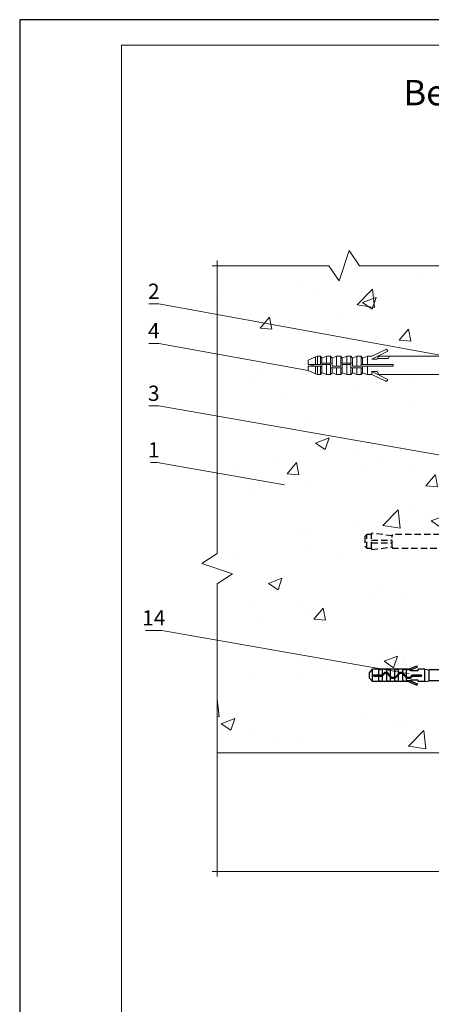
# Model space of a CAD drawing. Units: millimetres. Extents: x 46047 to 105759, y 10995 to 28056.
# Drawn here: x 51653 to 51734, y 12888 to 13082 of the extents above; entities that cross this region are included whole.
import ezdxf
from ezdxf.enums import TextEntityAlignment as Align

# ---------------------------------------------------------------- set-up
doc = ezdxf.new("R2010")
doc.units = ezdxf.units.MM
doc.linetypes.add('HIDDEN', pattern=[0.375, 0.25, -0.125])
for name, color, linetype, lineweight in [('1 граница листа', 7, 'Continuous', 30), ('2 рамка+штамп', 7, 'Continuous', 30), ('Надписи', 7, 'Continuous', 13), ('Основание', 251, 'Continuous', 9)]:
    doc.layers.add(name, color=color, linetype=linetype, lineweight=lineweight)
doc.layers.add('Анкеры', color=5, linetype='Continuous')
doc.styles.add('альтернатива', font='isocpeur.ttf')

# ---------------------------------------------------------------- blocks, each defined once
blk = doc.blocks.new('A4')
at = {"layer": '1 граница листа'}
for p, q in [((210, 297), (0, 297)), ((0, 297), (0, 0))]:
    blk.add_line(p, q, dxfattribs=at)
blk = doc.blocks.new('vcBlockPos')
at = {"color": 0, "linetype": 'ByBlock', "lineweight": -2, "style": 'альтернатива'}
blk.add_attdef('ПОЗИЦИЯ', text='', height=5, dxfattribs=at).set_placement((0, 0), align=Align.BOTTOM_CENTER)
at = {"color": 0, "linetype": 'ByBlock', "lineweight": -2, "style": 'альтернатива', "flags": 1}
blk.add_attdef('КОЛИЧЕСТВО', text='', height=5, dxfattribs=at).set_placement((0, 0), align=Align.RIGHT)
at = {"color": 0, "linetype": 'ByBlock', "lineweight": -2, "style": 'альтернатива'}
blk.add_attdef('НТЕКСТ', text='', height=5, dxfattribs=at).set_placement((0, 0), align=Align.TOP_CENTER)
blk = doc.blocks.new('анкер 444')
at = {"layer": 'Анкеры', "lineweight": 20, "ltscale": 5}
for p, q in [((28837.97, 3445.9), (28838.15, 3446.32)), ((28839.76, 3440.52), (28839.76, 3446.59)), ((28840.12, 3446.59), (28839.76, 3446.59)), ((28840.12, 3440.52), (28840.12, 3446.59)), ((28837.97, 3441.21), (28837.97, 3445.9)), ((28840.81, 3446.18), (28840.81, 3440.94)), ((28838.15, 3440.8), (28837.97, 3441.21)), ((28839.76, 3440.52), (28840.12, 3440.52))]:
    blk.add_line(p, q, dxfattribs=at)
at = {"layer": 'Анкеры', "linetype": 'HIDDEN', "lineweight": 20, "ltscale": 5}
for p, q in [((28838.15, 3446.32), (28839.76, 3446.32)), ((28838.15, 3444.98), (28839.76, 3444.98)), ((28840.81, 3446.18), (28840.12, 3446.18)), ((28838.15, 3442.14), (28839.76, 3442.14)), ((28838.15, 3440.8), (28839.76, 3440.8)), ((28840.12, 3440.94), (28840.81, 3440.94))]:
    blk.add_line(p, q, dxfattribs=at)
at = {"layer": 'Анкеры', "lineweight": 20}
for p, q in [((28858.8, 3446.74), (28858.54, 3446.33)), ((28858.54, 3446.33), (28861.72, 3444.8)), ((28861.72, 3445.34), (28858.8, 3446.74)), ((28842.15, 3445.34), (28858.22, 3445.34)), ((28842.15, 3441.77), (28842.15, 3445.34)), ((28858.48, 3444.92), (28858.22, 3445.34)), ((28858.22, 3445.34), (28860.32, 3445.34)), ((28860.58, 3444.92), (28858.48, 3444.92)), ((28860.32, 3445.34), (28860.65, 3444.8)), ((28860.32, 3445.34), (28860.59, 3445.34)), ((28861.72, 3444.8), (28860.65, 3444.8)), ((28862.56, 3445.34), (28861.72, 3445.34)), ((28863.51, 3445), (28862.56, 3445.34)), ((28862.56, 3445.34), (28862.56, 3443.71)), ((28863.8, 3445.34), (28863.51, 3445)), ((28863.51, 3445), (28863.51, 3443.71)), ((28864.64, 3445.34), (28863.8, 3445.34)), ((28863.8, 3445.34), (28863.8, 3443.8)), ((28864.64, 3443.41), (28864.64, 3445.34)), ((28865.52, 3445), (28864.64, 3445.34)), ((28865.52, 3445), (28865.8, 3445.34)), ((28865.52, 3443.41), (28865.52, 3445)), ((28865.8, 3444.01), (28865.8, 3445.34)), ((28865.8, 3445.34), (28866.65, 3445.34)), ((28867.52, 3445), (28866.65, 3445.34)), ((28866.65, 3445.34), (28866.65, 3444.01)), ((28867.81, 3445.34), (28867.52, 3445)), ((28867.52, 3445), (28867.52, 3444.01)), ((28867.81, 3445.34), (28867.81, 3443.41)), ((28868.65, 3445.34), (28867.81, 3445.34)), ((28868.65, 3443.41), (28868.65, 3445.34)), ((28869.52, 3445), (28868.65, 3445.34)), ((28869.52, 3445), (28869.81, 3445.34)), ((28869.52, 3443.41), (28869.52, 3445)), ((28869.81, 3444.01), (28869.81, 3445.34)), ((28869.81, 3445.34), (28870.65, 3445.34)), ((28871.53, 3445), (28870.65, 3445.34)), ((28870.65, 3445.34), (28870.65, 3444.01)), ((28871.81, 3445.35), (28871.53, 3445)), ((28871.53, 3445), (28871.53, 3444.01)), ((28871.81, 3445.35), (28871.81, 3443.8)), ((28872.42, 3445.35), (28871.81, 3445.35)), ((28872.78, 3445.27), (28872.42, 3445.35)), ((28872.42, 3445.35), (28872.42, 3443.71)), ((28872.42, 3443.71), (28872.42, 3445.35)), ((28874.22, 3444.6), (28872.78, 3445.27)), ((28872.78, 3443.71), (28872.78, 3445.27)), ((28874.22, 3444.6), (28874.22, 3443.71)), ((28857.53, 3443.41), (28857.53, 3443.71)), ((28857.53, 3443.71), (28863.8, 3443.71)), ((28863.51, 3443.41), (28857.53, 3443.41)), ((28862.56, 3441.77), (28862.56, 3443.41)), ((28863.51, 3442.12), (28863.51, 3443.41)), ((28863.51, 3443.1), (28865.8, 3443.1)), ((28863.8, 3443.8), (28863.8, 3443.41)), ((28863.8, 3443.41), (28865.52, 3443.41)), ((28863.8, 3443.1), (28863.8, 3441.77)), ((28864.64, 3441.77), (28864.64, 3443.1)), ((28865.52, 3444.01), (28867.81, 3444.01)), ((28865.52, 3442.12), (28865.52, 3443.1)), ((28865.52, 3442.94), (28865.52, 3442.12)), ((28865.52, 3442.12), (28865.52, 3442.94)), ((28865.8, 3443.32), (28865.8, 3443.71)), ((28865.8, 3443.71), (28867.52, 3443.71)), ((28865.8, 3441.77), (28865.8, 3443.32)), ((28866.65, 3443.71), (28866.65, 3441.77)), ((28867.52, 3443.71), (28867.52, 3443.02)), ((28867.52, 3443.25), (28867.52, 3442.94)), ((28867.52, 3443.25), (28867.52, 3442.94)), ((28867.52, 3443.1), (28869.81, 3443.1)), ((28867.52, 3442.12), (28867.52, 3443.02)), ((28867.52, 3442.12), (28867.52, 3442.94)), ((28867.52, 3442.12), (28867.52, 3442.94)), ((28867.81, 3443.41), (28869.52, 3443.41)), ((28867.81, 3443.1), (28867.81, 3441.77)), ((28868.65, 3441.77), (28868.65, 3443.1)), ((28869.52, 3444.01), (28871.81, 3444.01)), ((28869.52, 3442.12), (28869.52, 3443.1)), ((28869.52, 3442.94), (28869.52, 3442.12)), ((28869.52, 3442.12), (28869.52, 3442.94)), ((28869.81, 3443.32), (28869.81, 3443.71)), ((28869.81, 3443.71), (28871.53, 3443.71)), ((28869.81, 3441.77), (28869.81, 3443.32)), ((28870.65, 3443.71), (28870.65, 3441.77)), ((28871.53, 3443.71), (28871.53, 3443.02)), ((28871.53, 3443.41), (28871.53, 3443.71)), ((28871.53, 3443.41), (28874.22, 3443.41)), ((28871.53, 3443.25), (28871.53, 3442.94)), ((28871.53, 3442.12), (28871.53, 3443.11)), ((28871.53, 3442.12), (28871.53, 3443.02)), ((28871.53, 3442.12), (28871.53, 3442.94)), ((28871.53, 3442.94), (28871.53, 3442.12)), ((28871.53, 3442.12), (28871.53, 3442.94)), ((28871.81, 3444.1), (28871.81, 3443.71)), ((28871.81, 3443.71), (28874.22, 3443.71)), ((28871.81, 3443.41), (28871.81, 3441.78)), ((28871.81, 3442.94), (28871.81, 3441.78)), ((28872.78, 3443.41), (28872.42, 3443.41)), ((28872.42, 3443.41), (28872.42, 3441.78)), ((28872.78, 3441.86), (28872.78, 3443.41)), ((28874.22, 3442.52), (28872.78, 3441.86)), ((28873.25, 3443.41), (28873.25, 3443.71)), ((28873.49, 3443.41), (28873.49, 3443.71)), ((28874.22, 3443.41), (28874.22, 3442.52)), ((28842.15, 3441.77), (28860.58, 3441.77)), ((28858.54, 3440.79), (28861.72, 3442.32)), ((28858.54, 3440.79), (28858.8, 3440.37)), ((28861.72, 3441.77), (28858.8, 3440.37)), ((28860.32, 3441.78), (28860.65, 3442.32)), ((28861.72, 3442.32), (28860.65, 3442.32)), ((28861.72, 3442.32), (28861.72, 3441.77)), ((28861.72, 3441.77), (28862.56, 3441.77)), ((28862.56, 3441.77), (28863.51, 3442.12)), ((28863.51, 3442.12), (28863.8, 3441.77)), ((28863.8, 3441.77), (28864.64, 3441.77)), ((28865.52, 3442.12), (28864.64, 3441.77)), ((28865.8, 3441.77), (28865.52, 3442.12)), ((28866.65, 3441.77), (28865.8, 3441.77)), ((28867.52, 3442.12), (28866.65, 3441.77)), ((28867.52, 3442.12), (28867.81, 3441.77)), ((28867.81, 3441.77), (28868.65, 3441.77)), ((28869.52, 3442.12), (28868.65, 3441.77)), ((28869.81, 3441.77), (28869.52, 3442.12)), ((28870.65, 3441.77), (28869.81, 3441.77)), ((28871.53, 3442.12), (28870.65, 3441.77)), ((28871.53, 3442.12), (28871.81, 3441.78)), ((28871.81, 3441.78), (28872.42, 3441.78)), ((28872.42, 3441.78), (28872.78, 3441.86))]:
    blk.add_line(p, q, dxfattribs=at)
at = {"layer": 'Анкеры', "lineweight": 20, "ltscale": 5}
for centre, radius, start, end in [((28839.62, 3445.65), 1.61, 155.472, 204.528), ((28845, 3443.56), 6.99, 168.288, 191.712), ((28839.62, 3441.47), 1.61, 155.472, 204.528)]:
    blk.add_arc(centre, radius, start, end, dxfattribs=at)

msp = doc.modelspace()

# ---------------------------------------------------------------- hatches: boundary and pattern name
at = {"layer": 'Основание'}
h = msp.add_hatch(dxfattribs=at)
h.set_pattern_fill('AR-CONC', color=256, scale=0.15, style=0)
h.set_pattern_definition([(50, (51689.3, 12937.402), (27.3277, -2.391), [2.8575, -31.4325]), (355, (51689.3, 12937.402), (-5.2864, 28.6585), [2.286, -25.146]), (100.45, (51691.578, 12937.203), (22.0414, 26.2675), [2.4285, -26.7135]), (46.184, (51689.3, 12945.022), (40.662, -6.306), [4.286, -47.149]), (96.636, (51692.69, 12944.496), (35.61, 37.114), [3.643, -40.07]), (351.184, (51689.3, 12945.02), (35.61, 37.114), [3.429, -37.719]), (21, (51693.11, 12943.117), (22.742, -15.34), [2.8575, -31.4325]), (326, (51693.11, 12943.117), (9.27, 27.628), [2.286, -25.146]), (71.45, (51695.005, 12941.839), (32.0125, 12.2884), [2.4285, -26.7135]), (37.5, (51689.3, 12937.402), (0.4633, 12.68326), [0, -24.8412, 0, -25.527, 0, -25.2413]), (7.5, (51689.3, 12937.402), (10.023, 15.0271), [0, -14.5542, 0, -24.2697, 0, -9.6203]), (327.5, (51680.804, 12937.402), (20.3386, -0.8593), [0, -9.525, 0, -29.718, 0, -39.4335]), (317.5, (51676.994, 12937.402), (22.2194, 3.814), [0, -12.3825, 0, -19.7358, 0, -28.0035])])
h.paths.add_polyline_path([(51742.30031, 13028.27296), (51742.30031, 13033.28877), (51741.30031, 13033.28877), (51720.30031, 13033.28877), (51718.30031, 13036.28877), (51716.30031, 13030.28877), (51714.30031, 13033.28877), (51692.30031, 13033.28877), (51692.30031, 13023.76312), (51739.81592, 13015.46262), (51742.30031, 13015.46264), (51742.30031, 13022.18819)])
h.paths.add_polyline_path([(51725.65054, 13016.86146), (51725.91058, 13016.44331), (51723.86134, 13015.46252), (51724.1246, 13015.46252), (51726.226, 13015.46252), (51739.81592, 13015.46262), (51692.30031, 13023.76312), (51692.30031, 13003.67541), (51742.30031, 12994.94091), (51742.30031, 13011.89103), (51723.86594, 13011.89103), (51725.91058, 13010.91243), (51725.65054, 13010.49208), (51722.72764, 13011.89103), (51721.88806, 13011.89103), (51720.93404, 13012.23626), (51720.64783, 13011.89103), (51719.80554, 13011.89103), (51718.93021, 13012.23626), (51718.6438, 13011.89103), (51717.80171, 13011.89103), (51716.92638, 13012.23626), (51716.64018, 13011.89103), (51715.79788, 13011.89103), (51714.92256, 13012.23626), (51714.63615, 13011.89103), (51713.79405, 13011.89103), (51712.91873, 13012.23626), (51712.63252, 13011.89625), (51712.02829, 13011.89625), (51711.66853, 13011.97493), (51710.22255, 13012.64158), (51710.22255, 13013.52865), (51710.95755, 13013.52865), (51710.95755, 13013.83263), (51710.22255, 13013.83263), (51710.22255, 13014.7197), (51711.66853, 13015.3885), (51712.02829, 13015.46774), (51712.63232, 13015.46774), (51712.91873, 13015.1225), (51713.79405, 13015.46252), (51714.63635, 13015.46252), (51714.92256, 13015.11728), (51715.79788, 13015.46252), (51716.63998, 13015.46252), (51716.92638, 13015.11728), (51717.80171, 13015.46252), (51718.64401, 13015.46252), (51718.93021, 13015.11728), (51719.80554, 13015.46252), (51720.64763, 13015.46252), (51720.93404, 13015.11728), (51721.88806, 13015.46252), (51722.72764, 13015.46252)])
h.paths.add_polyline_path([(51742.30031, 12992.54007), (51742.30031, 12994.94091), (51692.30031, 13003.67541), (51692.30031, 12976.67035), (51689.30031, 12974.67035), (51695.30031, 12972.67035), (51692.30031, 12970.67035), (51692.30031, 12959.58026), (51725.0836, 12953.85335), (51729.9727, 12953.85335), (51731.58711, 12954.5366), (51731.69929, 12954.27154), (51730.37114, 12953.70944), (51730.37114, 12953.56553), (51731.86784, 12953.56553), (51731.86784, 12953.85335), (51733.16305, 12953.85335), (51734.02653, 12953.70944), (51739.06169, 12953.70944), (51741.64997, 12953.70944), (51742.01692, 12953.7814), (51742.19238, 12953.7814), (51742.30031, 12953.88267), (51742.30031, 12977.67038), (51726.75473, 12977.67038), (51726.75473, 12977.94074), (51722.69936, 12977.40002), (51722.69936, 12977.67038), (51721.75311, 12977.67038), (51721.34757, 12978.07591), (51721.34757, 12979.96842), (51721.75311, 12980.37396), (51722.69936, 12980.37396), (51722.69936, 12980.64432), (51726.75473, 12980.1036), (51726.75473, 12980.37396), (51742.30031, 12980.37396)])
h.paths.add_polyline_path([(51742.30031, 12951.39336), (51742.19238, 12951.49463), (51742.01692, 12951.49463), (51741.64997, 12951.56658), (51739.06169, 12951.56658), (51734.02653, 12951.56658), (51733.16305, 12951.42267), (51731.86784, 12951.42267), (51731.86784, 12951.7105), (51730.37114, 12951.7105), (51730.37114, 12951.56658), (51731.69929, 12951.00449), (51731.58711, 12950.73942), (51729.9727, 12951.42267), (51722.85888, 12951.42267), (51722.28323, 12952.11993), (51722.28323, 12953.1561), (51722.85888, 12953.85335), (51725.0836, 12953.85335), (51692.30031, 12959.58026), (51692.30031, 12937.40183), (51742.30031, 12937.40183)])

# ---------------------------------------------------------------- linework, layer by layer
at = {"layer": '2 рамка+штамп', "lineweight": 15}
for p, q in [((51673.46337, 12789.72376), (51673.46337, 13076.72376)), ((51673.46337, 13076.72376), (51858.46337, 13076.72376))]:
    msp.add_line(p, q, dxfattribs=at)
at = {"layer": 'Анкеры', "linetype": 'HIDDEN', "ltscale": 5}
for p, q in [((51726.75473, 12980.1036), (51722.69936, 12980.64432)), ((51722.69936, 12980.64432), (51722.69936, 12980.37396)), ((51721.75311, 12980.37396), (51721.34757, 12979.96842)), ((51721.34757, 12979.96842), (51721.34757, 12978.07591)), ((51721.75311, 12977.67038), (51721.75311, 12980.37396)), ((51722.69936, 12980.37396), (51721.75311, 12980.37396)), ((51722.69936, 12977.67038), (51722.69936, 12980.37396)), ((51722.69936, 12979.29253), (51726.75473, 12979.29253)), ((51722.69936, 12978.75181), (51726.75473, 12978.75181)), ((51743.6521, 12980.37396), (51726.75473, 12980.37396)), ((51726.75473, 12980.37396), (51726.75473, 12980.1036)), ((51726.75473, 12977.94074), (51726.75473, 12980.1036)), ((51721.34757, 12978.07591), (51721.75311, 12977.67038)), ((51721.75311, 12977.67038), (51722.69936, 12977.67038)), ((51722.69936, 12977.40002), (51726.75473, 12977.94074)), ((51722.69936, 12977.67038), (51722.69936, 12977.40002)), ((51726.75473, 12977.94074), (51726.75473, 12977.67038)), ((51726.75473, 12977.67038), (51743.6521, 12977.67038))]:
    msp.add_line(p, q, dxfattribs=at)
at = {"layer": 'Анкеры'}
for p, q in [((51722.28323, 12953.1561), (51722.85888, 12953.85335)), ((51729.9727, 12953.85335), (51722.85888, 12953.85335)), ((51722.85888, 12951.42267), (51722.85888, 12953.85335)), ((51724.09653, 12952.75314), (51724.09653, 12953.85335)), ((51724.8161, 12953.85335), (51724.09653, 12953.67419)), ((51724.8161, 12952.79564), (51724.8161, 12953.85335)), ((51725.67958, 12953.24892), (51725.67958, 12953.85335)), ((51726.41579, 12953.85335), (51725.69622, 12953.67419)), ((51726.39914, 12952.59928), (51726.39914, 12953.85335)), ((51727.26262, 12952.25737), (51727.26262, 12953.85335)), ((51727.98218, 12953.85335), (51727.26262, 12953.67419)), ((51727.98218, 12952.96562), (51727.98218, 12953.85335)), ((51728.84566, 12953.24892), (51728.84566, 12953.85335)), ((51729.56523, 12953.85335), (51728.84566, 12953.67419)), ((51729.56523, 12952.39413), (51729.56523, 12953.85335)), ((51729.63265, 12953.70944), (51731.58711, 12954.5366)), ((51730.37114, 12953.70944), (51729.63265, 12953.70944)), ((51730.37114, 12953.70944), (51731.69929, 12954.27154)), ((51730.37114, 12953.56553), (51730.37114, 12953.70944)), ((51731.86784, 12953.56553), (51730.37114, 12953.56553)), ((51731.69929, 12954.27154), (51731.58711, 12954.5366)), ((51733.16305, 12953.85335), (51731.86784, 12953.85335)), ((51731.86784, 12953.56553), (51731.86784, 12953.85335)), ((51733.16305, 12953.85335), (51734.02653, 12953.70944)), ((51733.16305, 12951.42267), (51733.16305, 12953.85335)), ((51739.06169, 12953.70944), (51734.02653, 12953.70944)), ((51734.02653, 12951.56658), (51734.02653, 12953.70944)), ((51722.28323, 12952.11993), (51722.28323, 12953.1561)), ((51722.28323, 12952.11993), (51722.85888, 12951.42267)), ((51729.9727, 12951.42267), (51722.85888, 12951.42267)), ((51723.14671, 12952.75314), (51724.77292, 12952.75314)), ((51723.14671, 12952.52288), (51723.14671, 12952.75314)), ((51723.14671, 12952.52288), (51724.77292, 12952.52288)), ((51724.09653, 12951.42267), (51724.09653, 12952.52288)), ((51724.8161, 12951.42267), (51724.09653, 12951.60184)), ((51725.27662, 12953.24892), (51724.77292, 12952.75314)), ((51724.91914, 12952.66679), (51724.77292, 12952.52288)), ((51724.8161, 12951.42267), (51724.8161, 12952.56538)), ((51725.27662, 12953.01866), (51724.91914, 12952.66679)), ((51725.85227, 12953.24892), (51725.27662, 12953.24892)), ((51725.85227, 12953.01866), (51725.27662, 12953.01866)), ((51725.67958, 12951.42267), (51725.67958, 12953.01866)), ((51726.39914, 12951.42267), (51725.67958, 12951.60184)), ((51726.68697, 12952.25737), (51725.85227, 12953.24892)), ((51726.68697, 12952.0271), (51725.85227, 12953.01866)), ((51726.39914, 12951.42267), (51726.39914, 12952.36902)), ((51727.26262, 12952.25737), (51726.68697, 12952.25737)), ((51727.26262, 12952.0271), (51726.68697, 12952.0271)), ((51728.27001, 12953.24892), (51727.26262, 12952.25737)), ((51728.27001, 12953.01866), (51727.26262, 12952.0271)), ((51727.26262, 12951.42267), (51727.26262, 12952.0271)), ((51727.98218, 12951.42267), (51727.26262, 12951.60184)), ((51727.98218, 12951.42267), (51727.98218, 12952.73536)), ((51728.84566, 12953.24892), (51728.27001, 12953.24892)), ((51728.84566, 12953.01866), (51728.27001, 12953.01866)), ((51729.68036, 12952.25737), (51728.84566, 12953.24892)), ((51728.84566, 12951.42267), (51728.84566, 12953.01866)), ((51729.68036, 12952.0271), (51728.84566, 12953.01866)), ((51729.56523, 12951.42267), (51728.84566, 12951.60184)), ((51729.56523, 12951.42267), (51729.56523, 12952.16387)), ((51730.37114, 12951.56658), (51729.63265, 12951.56658)), ((51729.63265, 12951.56658), (51731.58711, 12950.73942)), ((51730.25601, 12952.25737), (51729.68036, 12952.25737)), ((51730.25601, 12952.0271), (51729.68036, 12952.0271)), ((51730.25601, 12952.25737), (51730.71653, 12952.75314)), ((51730.25601, 12952.0271), (51730.71653, 12952.52288)), ((51730.37114, 12951.56658), (51730.37114, 12951.7105)), ((51731.86784, 12951.7105), (51730.37114, 12951.7105)), ((51730.37114, 12951.56658), (51731.69929, 12951.00449)), ((51730.71653, 12952.75314), (51732.44349, 12952.75314)), ((51730.71653, 12952.52288), (51732.44349, 12952.52288)), ((51731.86784, 12951.42267), (51731.86784, 12951.7105)), ((51733.16305, 12951.42267), (51731.86784, 12951.42267)), ((51733.16305, 12951.42267), (51734.02653, 12951.56658)), ((51739.06169, 12951.56658), (51734.02653, 12951.56658)), ((51731.69929, 12951.00449), (51731.58711, 12950.73942))]:
    msp.add_line(p, q, dxfattribs=at)
msp.add_arc((51732.44349, 12952.63801), 0.11513, 270, 90, dxfattribs=at)
at = {"layer": 'Надписи', "color": 0}
for points in [[(51755.63621, 13012.12275), (51680.80704, 13025.77087), (51678.87847, 13025.77087)], [(51710.22255, 13012.64158), (51680.80704, 13017.99732), (51678.87847, 13017.99732)], [(51742.63756, 12994.882), (51680.80704, 13005.68316), (51678.87847, 13005.68316)], [(51705.58681, 12990.15591), (51680.48561, 12994.54083), (51679.1999, 12994.54083)]]:
    msp.add_lwpolyline(points, dxfattribs=at)
at = {"layer": 'Надписи'}
msp.add_lwpolyline([(51730.09499, 12952.97792), (51681.4499, 12961.47572), (51678.23561, 12961.47572)], dxfattribs=at)
at = {"layer": 'Основание'}
msp.add_line((51742.30031, 12937.40183), (51692.30031, 12937.40183), dxfattribs=at)
for points in [[(51743.30031, 13033.28877), (51720.30031, 13033.28877), (51718.30031, 13036.28877), (51716.30031, 13030.28877), (51714.30031, 13033.28877), (51691.30031, 13033.28877)], [(51692.30031, 12913.05192), (51692.30031, 12970.67035), (51695.30031, 12972.67035), (51689.30031, 12974.67035), (51692.30031, 12976.67035), (51692.30031, 13034.28877)], [(51691.30031, 12914.05192), (51754.08722, 12914.05192), (51756.08722, 12911.05192), (51758.08722, 12917.05192), (51760.08722, 12914.05192), (51822.87412, 12914.05192)]]:
    msp.add_lwpolyline(points, dxfattribs=at)

# ---------------------------------------------------------------- block references
at = {"lineweight": 15}
msp.add_blockref('A4', (51653.46337, 12784.72376), dxfattribs=at)
at = {"xscale": -1}
msp.add_blockref('анкер 444', (80584.44674, 9570.11773), dxfattribs=at)
at = {"layer": 'Надписи', "color": 0}
ref = msp.add_blockref('vcBlockPos', (51679.84275, 13025.77087), dxfattribs=dict(at, xscale=-1))
ref.add_attrib('ПОЗИЦИЯ', '2', dxfattribs={"layer": '0', "color": 0, "linetype": 'ByBlock', "lineweight": -2, "height": 3, "style": 'альтернатива'}).set_placement((51679.84275, 13026.77087), align=Align.CENTER)
ref = msp.add_blockref('vcBlockPos', (51679.84275, 13017.99732), dxfattribs=dict(at, xscale=-1))
ref.add_attrib('ПОЗИЦИЯ', '4', dxfattribs={"layer": '0', "color": 0, "linetype": 'ByBlock', "lineweight": -2, "height": 3, "style": 'альтернатива'}).set_placement((51679.84061, 13018.99732), align=Align.CENTER)
ref = msp.add_blockref('vcBlockPos', (51679.84275, 13005.68316), dxfattribs=dict(at, xscale=-1))
ref.add_attrib('ПОЗИЦИЯ', '3', dxfattribs={"layer": '0', "color": 0, "linetype": 'ByBlock', "lineweight": -2, "height": 3, "style": 'альтернатива'}).set_placement((51679.84275, 13006.68316), align=Align.CENTER)
ref = msp.add_blockref('vcBlockPos', (51679.84275, 12994.54083), dxfattribs=dict(at, xscale=-1))
ref.add_attrib('ПОЗИЦИЯ', '1', dxfattribs={"layer": '0', "color": 0, "linetype": 'ByBlock', "lineweight": -2, "height": 3, "style": 'альтернатива'}).set_placement((51679.84061, 12995.54083), align=Align.CENTER)
ref = msp.add_blockref('vcBlockPos', (51679.84275, 12994.54083), dxfattribs=dict(at, xscale=-1))
ref.add_attrib('ПОЗИЦИЯ', '1', dxfattribs={"layer": '0', "color": 0, "linetype": 'ByBlock', "lineweight": -2, "height": 3, "style": 'альтернатива'}).set_placement((51679.84061, 12995.54083), align=Align.CENTER)
at = {"layer": 'Надписи'}
ref = msp.add_blockref('vcBlockPos', (51679.84275, 12961.47572), dxfattribs=dict(at, xscale=-1))
ref.add_attrib('ПОЗИЦИЯ', '14', dxfattribs={"layer": '0', "color": 0, "linetype": 'ByBlock', "lineweight": -2, "height": 3, "style": 'альтернатива'}).set_placement((51679.84275, 12962.47572), align=Align.CENTER)

# ---------------------------------------------------------------- texts
at = {"layer": 'Надписи', "lineweight": 15, "insert": (51765.96337, 13066.72376), "char_height": 5, "width": 79.7482297, "attachment_point": 5, "style": 'альтернатива'}
msp.add_mtext('Вертикальный разрез', dxfattribs=at)

doc.saveas('drawing.dxf')
